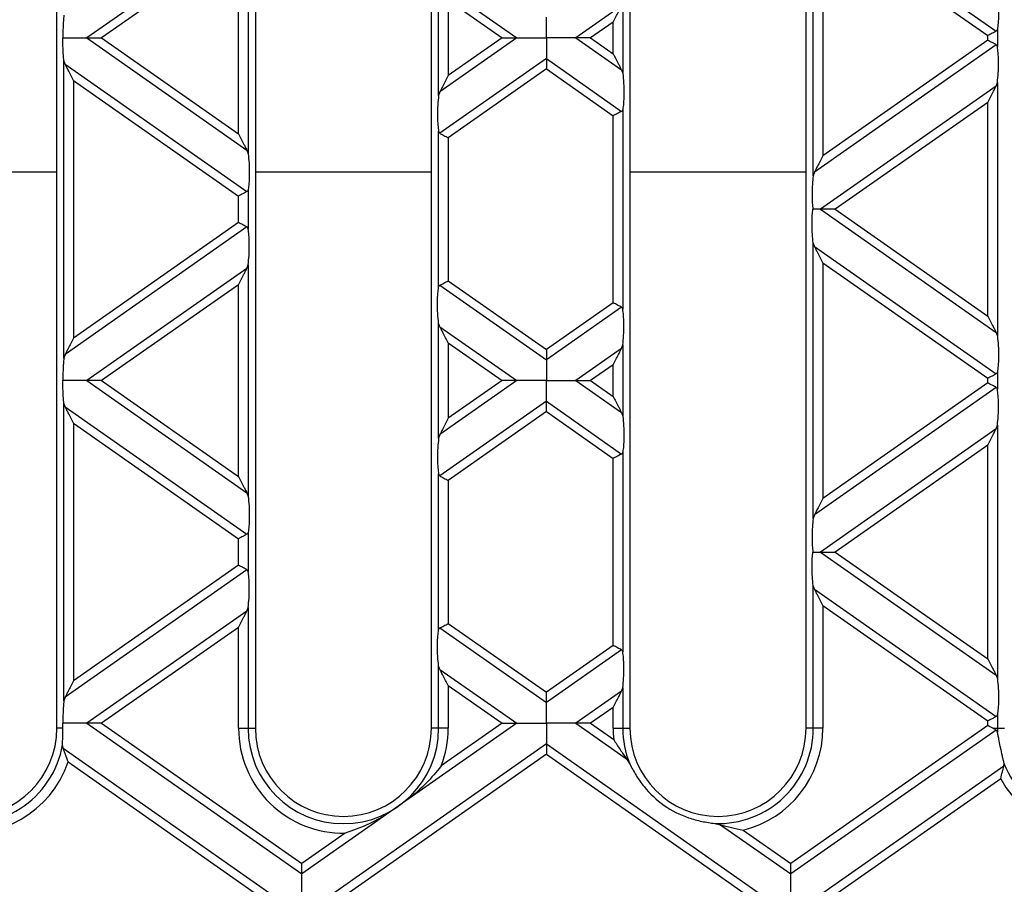
# Model space of a CAD drawing. Units: millimetres. Extents: x 101 to 3361, y 57 to 2192.
# Drawn here: x 1929 to 2030, y 1443 to 1531 of the extents above; entities that cross this region are included whole.
import ezdxf

# ---------------------------------------------------------------- set-up
doc = ezdxf.new("R2010")
doc.units = ezdxf.units.MM
doc.header["$LTSCALE"] = 8

msp = doc.modelspace()

# ---------------------------------------------------------------- linework, layer by layer
at = {"color": 7, "linetype": 'Continuous', "lineweight": 25}
for p, q in [((1932.98, 1458.52), (1932.98, 1582.52)), ((1953.28, 1582.52), (1953.28, 1458.52)), ((1971.28, 1458.52), (1971.28, 1582.52)), ((1991.58, 1582.52), (1991.58, 1458.52)), ((2009.58, 1458.52), (2009.58, 1582.52)), ((2010.31, 1514.97), (2010.31, 1543.13)), ((2010.43, 1542.76), (2029.02, 1529.74)), ((1952.42, 1540.52), (1936.05, 1529.05)), ((1952.54, 1540.89), (1952.54, 1517.21)), ((2011.3, 1541.09), (2011.3, 1517.01)), ((2011.3, 1541.09), (2028.16, 1529.29)), ((1951.56, 1538.85), (1937.56, 1529.05)), ((1951.56, 1519.25), (1951.56, 1538.85)), ((1972.01, 1523.17), (1972.01, 1534.94)), ((1972.13, 1534.56), (1980.01, 1529.05)), ((1973, 1532.9), (1973, 1525.2)), ((1973, 1532.9), (1978.5, 1529.05)), ((1990.72, 1532.32), (1986.05, 1529.05)), ((1990.84, 1532.69), (1990.84, 1525.41)), ((1989.86, 1530.66), (1987.56, 1529.05)), ((1989.86, 1527.44), (1989.86, 1530.66)), ((2028.16, 1528.81), (2028.16, 1529.29)), ((2029.14, 1529.94), (2029.14, 1528.16)), ((1936.05, 1529.05), (1952.42, 1517.58)), ((1937.56, 1529.05), (1951.56, 1519.25)), ((1980.01, 1529.05), (1972.13, 1523.54)), ((1978.5, 1529.05), (1973, 1525.2)), ((1986.05, 1529.05), (1990.72, 1525.78)), ((1987.56, 1529.05), (1989.86, 1527.44)), ((2029.02, 1528.36), (2010.43, 1515.34)), ((2028.16, 1528.81), (2011.3, 1517.01)), ((1933.71, 1496.35), (1933.71, 1526.74)), ((1933.83, 1526.37), (1933.71, 1526.74)), ((1933.83, 1526.37), (1952.42, 1513.36)), ((1983.03, 1526.94), (1972.13, 1519.31)), ((1983.03, 1526.94), (1990.72, 1521.55)), ((1983.03, 1525.88), (1973, 1518.86)), ((1983.03, 1525.88), (1989.86, 1521.1)), ((1990.72, 1525.78), (1990.84, 1525.41)), ((1934.7, 1524.71), (1951.56, 1512.9)), ((1934.7, 1524.71), (1934.7, 1498.38)), ((2029.02, 1524.13), (2011.05, 1511.55)), ((2029.02, 1524.13), (2029.14, 1524.5)), ((2029.14, 1524.5), (2029.14, 1498.59)), ((1972.13, 1523.54), (1972.01, 1523.17)), ((2028.16, 1522.47), (2012.56, 1511.55)), ((2028.16, 1500.62), (2028.16, 1522.47)), ((1989.86, 1501.99), (1989.86, 1521.1)), ((1990.84, 1521.75), (1990.84, 1501.34)), ((1972.01, 1503.58), (1972.01, 1519.51)), ((1973, 1518.86), (1973, 1504.23)), ((1952.42, 1517.58), (1952.54, 1517.21)), ((1914.98, 1515.36), (1932.98, 1515.36)), ((1953.28, 1515.36), (1971.28, 1515.36)), ((1991.58, 1515.36), (2009.58, 1515.36)), ((2010.43, 1515.34), (2010.31, 1514.97)), ((1952.54, 1513.56), (1952.54, 1509.53)), ((1951.56, 1510.19), (1951.56, 1512.9)), ((2011.05, 1511.55), (2029.02, 1498.96)), ((2012.56, 1511.55), (2028.16, 1500.62)), ((1951.56, 1510.19), (1934.7, 1498.38)), ((1952.42, 1509.74), (1933.83, 1496.72)), ((2010.31, 1479.96), (2010.31, 1508.12)), ((2010.43, 1507.75), (2010.31, 1508.12)), ((2010.43, 1507.75), (2029.02, 1494.73)), ((2011.3, 1506.08), (2028.16, 1494.28)), ((2011.3, 1506.08), (2011.3, 1482)), ((1952.42, 1505.51), (1936.05, 1494.04)), ((1952.42, 1505.51), (1952.54, 1505.88)), ((1952.54, 1505.88), (1952.54, 1482.2)), ((1973, 1504.23), (1983.03, 1497.21)), ((1951.56, 1503.84), (1937.56, 1494.04)), ((1951.56, 1484.24), (1951.56, 1503.84)), ((1972.13, 1503.78), (1983.03, 1496.15)), ((1989.86, 1501.99), (1983.03, 1497.21)), ((1990.72, 1501.54), (1983.03, 1496.15)), ((1972.01, 1488.16), (1972.01, 1499.92)), ((1972.13, 1499.55), (1972.01, 1499.92)), ((1972.13, 1499.55), (1980.01, 1494.04)), ((2029.02, 1498.96), (2029.14, 1498.59)), ((1973, 1497.89), (1973, 1490.19)), ((1973, 1497.89), (1978.5, 1494.04)), ((1990.72, 1497.31), (1986.05, 1494.04)), ((1990.72, 1497.31), (1990.84, 1497.68)), ((1990.84, 1497.68), (1990.84, 1490.4)), ((1933.83, 1496.72), (1933.71, 1496.35)), ((1989.86, 1495.65), (1987.56, 1494.04)), ((1989.86, 1492.43), (1989.86, 1495.65)), ((2029.14, 1494.93), (2029.14, 1493.15)), ((1936.05, 1494.04), (1952.42, 1482.57)), ((1937.56, 1494.04), (1951.56, 1484.24)), ((1980.01, 1494.04), (1972.13, 1488.53)), ((1978.5, 1494.04), (1973, 1490.19)), ((1986.05, 1494.04), (1990.72, 1490.77)), ((1987.56, 1494.04), (1989.86, 1492.43)), ((2028.16, 1493.8), (2028.16, 1494.28)), ((2029.02, 1493.35), (2010.43, 1480.33)), ((2028.16, 1493.8), (2011.3, 1482)), ((1983.03, 1491.93), (1972.13, 1484.3)), ((1983.03, 1491.93), (1990.72, 1486.54)), ((1933.71, 1461.34), (1933.71, 1491.73)), ((1933.83, 1491.36), (1933.71, 1491.73)), ((1933.83, 1491.36), (1952.42, 1478.34)), ((1983.03, 1490.87), (1973, 1483.85)), ((1983.03, 1490.87), (1989.86, 1486.09)), ((1990.72, 1490.77), (1990.84, 1490.4)), ((1934.7, 1489.7), (1951.56, 1477.89)), ((1934.7, 1489.7), (1934.7, 1463.37)), ((2029.02, 1489.12), (2011.05, 1476.53)), ((2029.02, 1489.12), (2029.14, 1489.49)), ((2029.14, 1489.49), (2029.14, 1463.58)), ((1972.13, 1488.53), (1972.01, 1488.16)), ((2028.16, 1487.46), (2012.56, 1476.53)), ((2028.16, 1465.61), (2028.16, 1487.46)), ((1989.86, 1466.98), (1989.86, 1486.09)), ((1990.84, 1486.74), (1990.84, 1466.33)), ((1972.01, 1468.57), (1972.01, 1484.5)), ((1973, 1483.85), (1973, 1469.22)), ((1952.42, 1482.57), (1952.54, 1482.2)), ((2010.43, 1480.33), (2010.31, 1479.96)), ((1951.56, 1475.18), (1951.56, 1477.89)), ((1952.54, 1478.55), (1952.54, 1474.52)), ((2011.05, 1476.53), (2029.02, 1463.95)), ((2012.56, 1476.53), (2028.16, 1465.61)), ((1951.56, 1475.18), (1934.7, 1463.37)), ((1952.42, 1474.72), (1933.83, 1461.71)), ((2010.31, 1458.52), (2010.31, 1473.11)), ((2010.43, 1472.74), (2010.31, 1473.11)), ((2010.43, 1472.74), (2029.02, 1459.72)), ((1952.42, 1470.5), (1952.54, 1470.87)), ((1952.54, 1470.87), (1952.54, 1458.52)), ((2011.3, 1471.07), (2011.3, 1458.52)), ((2011.3, 1471.07), (2028.16, 1459.27)), ((1952.42, 1470.5), (1936.05, 1459.03)), ((1951.56, 1468.83), (1937.56, 1459.03)), ((1951.56, 1458.52), (1951.56, 1468.83)), ((1972.13, 1468.77), (1983.03, 1461.14)), ((1973, 1469.22), (1983.03, 1462.2)), ((1989.86, 1466.98), (1983.03, 1462.2)), ((1990.72, 1466.53), (1983.03, 1461.14)), ((1972.01, 1458.52), (1972.01, 1464.91)), ((1972.13, 1464.54), (1972.01, 1464.91)), ((1972.13, 1464.54), (1980.01, 1459.03)), ((2029.02, 1463.95), (2029.14, 1463.58)), ((1973, 1462.88), (1973, 1458.52)), ((1973, 1462.88), (1978.5, 1459.03)), ((1990.72, 1462.3), (1990.84, 1462.67)), ((1990.84, 1462.67), (1990.84, 1458.52)), ((1933.83, 1461.71), (1933.71, 1461.34)), ((1990.72, 1462.3), (1986.05, 1459.03)), ((1989.86, 1460.64), (1987.56, 1459.03)), ((1989.86, 1458.52), (1989.86, 1460.64)), ((2029.14, 1459.92), (2029.14, 1458.52)), ((1936.05, 1459.03), (1958.03, 1443.64)), ((1937.56, 1459.03), (1958.03, 1444.7)), ((1980.01, 1459.03), (1969.02, 1451.33)), ((1978.5, 1459.03), (1972.29, 1454.68)), ((1986.05, 1459.03), (1991.23, 1455.4)), ((1987.56, 1459.03), (1989.92, 1457.38)), ((2028.16, 1458.79), (2008.03, 1444.7)), ((2028.16, 1458.79), (2028.16, 1459.27)), ((1933.6, 1458.52), (1932.98, 1458.52)), ((1951.56, 1458.52), (1952.54, 1458.52)), ((1952.54, 1458.52), (1953.28, 1458.52)), ((1972.01, 1458.52), (1971.28, 1458.52)), ((1973, 1458.52), (1972.01, 1458.52)), ((1989.86, 1458.52), (1990.84, 1458.52)), ((1990.84, 1458.52), (1991.58, 1458.52)), ((2029.03, 1458.34), (2008.03, 1443.64)), ((2010.31, 1458.52), (2009.58, 1458.52)), ((2011.3, 1458.52), (2010.31, 1458.52)), ((2028.67, 1458.52), (2029.14, 1458.52)), ((2029.14, 1458.52), (2029.88, 1458.52)), ((1933.62, 1456.5), (1933.57, 1456.83)), ((1983.03, 1456.92), (1961.05, 1441.52)), ((1983.03, 1456.92), (2005.01, 1441.52)), ((1933.62, 1456.5), (1955.01, 1441.52)), ((1983.03, 1455.86), (1962.56, 1441.52)), ((1983.03, 1455.86), (2003.5, 1441.52)), ((1934.13, 1455.08), (1953.5, 1441.52)), ((1991.23, 1455.4), (1991.55, 1454.89)), ((2029.81, 1454.66), (2011.05, 1441.52)), ((2029.81, 1454.66), (2029.82, 1454.96)), ((2029.48, 1453.37), (2012.56, 1441.52)), ((1969.02, 1451.33), (1966.73, 1449.73)), ((1966.73, 1449.73), (1958.03, 1443.64)), ((2000.26, 1448.79), (2000.84, 1448.67)), ((2000.84, 1448.67), (2008.03, 1443.64)), ((1962.47, 1447.81), (1958.03, 1444.7)), ((2003.15, 1448.12), (2008.03, 1444.7))]:
    msp.add_line(p, q, dxfattribs=at)
for centre, radius, start, end in [((1923.98, 1458.52), 9, 180, 0), ((1962.28, 1458.52), 10.72, 180, 271.0183), ((1962.28, 1458.52), 9.74, 180, 0), ((1962.28, 1458.52), 9, 180, 0), ((1962.28, 1458.52), 10.72, 338.9817, 0), ((2000.58, 1458.52), 10.72, 180, 186.1484), ((2000.58, 1458.52), 9.74, 180, 201.8951), ((2000.58, 1458.52), 9, 180, 0), ((2000.58, 1458.52), 9.74, 268.1049, 0), ((2000.58, 1458.52), 10.72, 283.8516, 0), ((2038.88, 1458.52), 9.74, 180, 182.255), ((1923.98, 1458.52), 9.74, 255.1218, 349.9558), ((1923.98, 1458.52), 10.72, 258.4665, 341.287), ((2038.88, 1458.52), 9.74, 201.5029, 297.8777), ((2038.88, 1458.52), 10.72, 208.7283, 293.8872)]:
    msp.add_arc(centre, radius, start, end, dxfattribs=at)
for points, knots in [([(2029.14, 1533.6), (2029.18, 1533.29), (2029.25, 1532.64), (2029.27, 1531.53), (2029.23, 1530.57), (2029.17, 1530.14), (2029.14, 1529.94)], [0, 0, 0, 0, 0.276528, 0.583387, 0.80906, 1, 1, 1, 1]), ([(1989.86, 1530.66), (1990.05, 1531.02), (1990.3, 1531.5), (1990.58, 1532.05), (1990.68, 1532.24), (1990.72, 1532.32)], [0, 0, 0, 0, 0.61633, 0.826268, 1, 1, 1, 1]), ([(1933.71, 1531.36), (1933.69, 1531.18), (1933.65, 1530.8), (1933.6, 1530.01), (1933.6, 1529.41), (1933.6, 1529.05)], [0, 0, 0, 0, 0.272567, 0.561223, 1, 1, 1, 1]), ([(1983.03, 1529.05), (1983.03, 1529.52), (1983.03, 1530.17), (1983.03, 1530.85), (1983.03, 1531.06), (1983.03, 1531.16)], [0, 0, 0, 0, 0.578559, 0.79765, 1, 1, 1, 1]), ([(2029.02, 1529.74), (2028.97, 1529.71), (2028.85, 1529.65), (2028.56, 1529.5), (2028.31, 1529.37), (2028.16, 1529.29)], [0, 0, 0, 0, 0.266074, 0.550998, 1, 1, 1, 1]), ([(2029.14, 1529.94), (2029.13, 1529.9), (2029.11, 1529.81), (2029.05, 1529.76), (2029.02, 1529.74)], [0, 0, 0, 0, 0.523678, 1, 1, 1, 1]), ([(1933.6, 1529.05), (1934.14, 1529.05), (1935.04, 1529.05), (1935.76, 1529.05), (1936.05, 1529.05)], [0, 0, 0, 0, 0.604449, 1, 1, 1, 1]), ([(1933.71, 1526.74), (1933.69, 1526.92), (1933.65, 1527.3), (1933.6, 1528.09), (1933.6, 1528.69), (1933.6, 1529.05)], [0, 0, 0, 0, 0.272567, 0.561223, 1, 1, 1, 1]), ([(1936.05, 1529.05), (1936.15, 1529.05), (1936.37, 1529.05), (1936.89, 1529.05), (1937.3, 1529.05), (1937.56, 1529.05)], [0, 0, 0, 0, 0.236819, 0.519518, 1, 1, 1, 1]), ([(1978.5, 1529.05), (1978.83, 1529.05), (1979.27, 1529.05), (1979.77, 1529.05), (1979.93, 1529.05), (1980.01, 1529.05)], [0, 0, 0, 0, 0.605332, 0.817768, 1, 1, 1, 1]), ([(1980.01, 1529.05), (1980.21, 1529.05), (1980.65, 1529.05), (1981.68, 1529.05), (1982.51, 1529.05), (1983.03, 1529.05)], [0, 0, 0, 0, 0.2368193, 0.5195179, 1, 1, 1, 1]), ([(1983.03, 1529.05), (1983.03, 1528.58), (1983.03, 1527.93), (1983.03, 1527.26), (1983.03, 1527.04), (1983.03, 1526.94)], [0, 0, 0, 0, 0.578559, 0.79765, 1, 1, 1, 1]), ([(1986.05, 1529.05), (1985.85, 1529.05), (1985.41, 1529.05), (1984.38, 1529.05), (1983.55, 1529.05), (1983.03, 1529.05)], [0, 0, 0, 0, 0.2368193, 0.5195179, 1, 1, 1, 1]), ([(1987.56, 1529.05), (1987.23, 1529.05), (1986.78, 1529.05), (1986.29, 1529.05), (1986.12, 1529.05), (1986.05, 1529.05)], [0, 0, 0, 0, 0.605332, 0.817768, 1, 1, 1, 1]), ([(2029.02, 1528.36), (2028.97, 1528.39), (2028.85, 1528.45), (2028.56, 1528.6), (2028.31, 1528.73), (2028.16, 1528.81)], [0, 0, 0, 0, 0.266074, 0.550998, 1, 1, 1, 1]), ([(2029.14, 1528.16), (2029.13, 1528.2), (2029.11, 1528.29), (2029.05, 1528.34), (2029.02, 1528.36)], [0, 0, 0, 0, 0.527013, 1, 1, 1, 1]), ([(2029.14, 1524.5), (2029.18, 1524.81), (2029.25, 1525.47), (2029.27, 1526.57), (2029.23, 1527.53), (2029.17, 1527.96), (2029.14, 1528.16)], [0, 0, 0, 0, 0.276528, 0.583387, 0.80906, 1, 1, 1, 1]), ([(1989.86, 1527.44), (1990.05, 1527.08), (1990.3, 1526.6), (1990.58, 1526.05), (1990.68, 1525.86), (1990.72, 1525.78)], [0, 0, 0, 0, 0.61633, 0.826268, 1, 1, 1, 1]), ([(1934.7, 1524.71), (1934.51, 1525.07), (1934.26, 1525.55), (1933.97, 1526.1), (1933.88, 1526.29), (1933.83, 1526.37)], [0, 0, 0, 0, 0.61633, 0.826268, 1, 1, 1, 1]), ([(1983.03, 1526.94), (1983.03, 1526.87), (1983.03, 1526.72), (1983.03, 1526.36), (1983.03, 1526.06), (1983.03, 1525.88)], [0, 0, 0, 0, 0.259686, 0.543978, 1, 1, 1, 1]), ([(1973, 1525.2), (1972.81, 1524.84), (1972.56, 1524.36), (1972.27, 1523.81), (1972.18, 1523.62), (1972.13, 1523.54)], [0, 0, 0, 0, 0.61633, 0.826268, 1, 1, 1, 1]), ([(1990.84, 1525.41), (1990.88, 1525.1), (1990.95, 1524.44), (1990.97, 1523.34), (1990.93, 1522.38), (1990.87, 1521.95), (1990.84, 1521.75)], [0, 0, 0, 0, 0.276528, 0.583387, 0.80906, 1, 1, 1, 1]), ([(2028.16, 1522.47), (2028.35, 1522.83), (2028.6, 1523.31), (2028.88, 1523.86), (2028.98, 1524.05), (2029.02, 1524.13)], [0, 0, 0, 0, 0.61633, 0.826268, 1, 1, 1, 1]), ([(1972.01, 1523.17), (1971.98, 1522.86), (1971.91, 1522.2), (1971.89, 1521.1), (1971.92, 1520.14), (1971.99, 1519.71), (1972.01, 1519.51)], [0, 0, 0, 0, 0.276528, 0.583387, 0.80906, 1, 1, 1, 1]), ([(1990.72, 1521.55), (1990.67, 1521.52), (1990.55, 1521.46), (1990.26, 1521.3), (1990.01, 1521.18), (1989.86, 1521.1)], [0, 0, 0, 0, 0.266074, 0.550998, 1, 1, 1, 1]), ([(1990.84, 1521.75), (1990.83, 1521.7), (1990.81, 1521.61), (1990.75, 1521.57), (1990.72, 1521.55)], [0, 0, 0, 0, 0.523678, 1, 1, 1, 1]), ([(1951.56, 1519.25), (1951.75, 1518.89), (1952, 1518.4), (1952.28, 1517.85), (1952.38, 1517.67), (1952.42, 1517.58)], [0, 0, 0, 0, 0.61633, 0.826268, 1, 1, 1, 1]), ([(1972.01, 1519.51), (1972.03, 1519.46), (1972.05, 1519.37), (1972.11, 1519.33), (1972.13, 1519.31)], [0, 0, 0, 0, 0.5270126, 1, 1, 1, 1]), ([(1972.13, 1519.31), (1972.19, 1519.28), (1972.31, 1519.22), (1972.6, 1519.06), (1972.85, 1518.94), (1973, 1518.86)], [0, 0, 0, 0, 0.266074, 0.550998, 1, 1, 1, 1]), ([(1952.54, 1517.21), (1952.58, 1516.9), (1952.65, 1516.25), (1952.67, 1515.15), (1952.63, 1514.19), (1952.57, 1513.76), (1952.54, 1513.56)], [0, 0, 0, 0, 0.276528, 0.583387, 0.80906, 1, 1, 1, 1]), ([(2011.3, 1517.01), (2011.11, 1516.65), (2010.86, 1516.16), (2010.57, 1515.61), (2010.48, 1515.43), (2010.43, 1515.34)], [0, 0, 0, 0, 0.61633, 0.826268, 1, 1, 1, 1]), ([(2010.31, 1514.97), (2010.28, 1514.69), (2010.21, 1514.1), (2010.19, 1513.09), (2010.21, 1512.2), (2010.26, 1511.75), (2010.28, 1511.55)], [0, 0, 0, 0, 0.275328, 0.5776363, 0.8036679, 1, 1, 1, 1]), ([(1952.42, 1513.36), (1952.37, 1513.33), (1952.25, 1513.27), (1951.96, 1513.11), (1951.71, 1512.98), (1951.56, 1512.9)], [0, 0, 0, 0, 0.266074, 0.550998, 1, 1, 1, 1]), ([(1952.54, 1513.56), (1952.53, 1513.51), (1952.51, 1513.42), (1952.45, 1513.38), (1952.42, 1513.36)], [0, 0, 0, 0, 0.523678, 1, 1, 1, 1]), ([(2010.31, 1508.12), (2010.28, 1508.4), (2010.21, 1508.99), (2010.19, 1510), (2010.21, 1510.89), (2010.26, 1511.34), (2010.28, 1511.55)], [0, 0, 0, 0, 0.275328, 0.577636, 0.803668, 1, 1, 1, 1]), ([(2011.05, 1511.55), (2010.92, 1511.55), (2010.69, 1511.55), (2010.41, 1511.55), (2010.28, 1511.55)], [0, 0, 0, 0, 0.536907, 1, 1, 1, 1]), ([(2012.56, 1511.55), (2012.23, 1511.55), (2011.78, 1511.55), (2011.29, 1511.55), (2011.12, 1511.55), (2011.05, 1511.55)], [0, 0, 0, 0, 0.6053319, 0.8177679, 1, 1, 1, 1]), ([(1952.42, 1509.74), (1952.37, 1509.76), (1952.25, 1509.82), (1951.96, 1509.98), (1951.71, 1510.11), (1951.56, 1510.19)], [0, 0, 0, 0, 0.266074, 0.550998, 1, 1, 1, 1]), ([(1952.54, 1509.53), (1952.53, 1509.58), (1952.51, 1509.67), (1952.45, 1509.71), (1952.42, 1509.74)], [0, 0, 0, 0, 0.527013, 1, 1, 1, 1]), ([(1952.54, 1505.88), (1952.58, 1506.19), (1952.65, 1506.84), (1952.67, 1507.94), (1952.63, 1508.9), (1952.57, 1509.33), (1952.54, 1509.53)], [0, 0, 0, 0, 0.276528, 0.583387, 0.80906, 1, 1, 1, 1]), ([(2011.3, 1506.08), (2011.11, 1506.44), (2010.86, 1506.93), (2010.57, 1507.48), (2010.48, 1507.66), (2010.43, 1507.75)], [0, 0, 0, 0, 0.61633, 0.826268, 1, 1, 1, 1]), ([(1951.56, 1503.84), (1951.75, 1504.2), (1952, 1504.69), (1952.28, 1505.24), (1952.38, 1505.42), (1952.42, 1505.51)], [0, 0, 0, 0, 0.61633, 0.826268, 1, 1, 1, 1]), ([(1972.13, 1503.78), (1972.19, 1503.81), (1972.31, 1503.87), (1972.6, 1504.03), (1972.85, 1504.16), (1973, 1504.23)], [0, 0, 0, 0, 0.266074, 0.550998, 1, 1, 1, 1]), ([(1972.01, 1499.92), (1971.98, 1500.23), (1971.91, 1500.89), (1971.89, 1501.99), (1971.92, 1502.95), (1971.99, 1503.38), (1972.01, 1503.58)], [0, 0, 0, 0, 0.276528, 0.583387, 0.80906, 1, 1, 1, 1]), ([(1972.01, 1503.58), (1972.03, 1503.63), (1972.05, 1503.72), (1972.11, 1503.76), (1972.13, 1503.78)], [0, 0, 0, 0, 0.523678, 1, 1, 1, 1]), ([(1990.72, 1501.54), (1990.67, 1501.57), (1990.55, 1501.63), (1990.26, 1501.79), (1990.01, 1501.91), (1989.86, 1501.99)], [0, 0, 0, 0, 0.266074, 0.550998, 1, 1, 1, 1]), ([(1990.84, 1501.34), (1990.83, 1501.39), (1990.81, 1501.48), (1990.75, 1501.52), (1990.72, 1501.54)], [0, 0, 0, 0, 0.527013, 1, 1, 1, 1]), ([(1990.84, 1497.68), (1990.88, 1497.99), (1990.95, 1498.65), (1990.97, 1499.75), (1990.93, 1500.71), (1990.87, 1501.14), (1990.84, 1501.34)], [0, 0, 0, 0, 0.276528, 0.583387, 0.80906, 1, 1, 1, 1]), ([(2028.16, 1500.62), (2028.35, 1500.26), (2028.6, 1499.78), (2028.88, 1499.23), (2028.98, 1499.04), (2029.02, 1498.96)], [0, 0, 0, 0, 0.61633, 0.826268, 1, 1, 1, 1]), ([(1973, 1497.89), (1972.81, 1498.25), (1972.56, 1498.73), (1972.27, 1499.29), (1972.18, 1499.47), (1972.13, 1499.55)], [0, 0, 0, 0, 0.61633, 0.826268, 1, 1, 1, 1]), ([(1934.7, 1498.38), (1934.51, 1498.02), (1934.26, 1497.54), (1933.97, 1496.99), (1933.88, 1496.8), (1933.83, 1496.72)], [0, 0, 0, 0, 0.61633, 0.826268, 1, 1, 1, 1]), ([(2029.14, 1498.59), (2029.18, 1498.28), (2029.25, 1497.62), (2029.27, 1496.52), (2029.23, 1495.56), (2029.17, 1495.13), (2029.14, 1494.93)], [0, 0, 0, 0, 0.276528, 0.583387, 0.80906, 1, 1, 1, 1]), ([(1983.03, 1497.21), (1983.03, 1496.98), (1983.03, 1496.65), (1983.03, 1496.31), (1983.03, 1496.21), (1983.03, 1496.15)], [0, 0, 0, 0, 0.578559, 0.79765, 1, 1, 1, 1]), ([(1989.86, 1495.65), (1990.05, 1496.01), (1990.3, 1496.49), (1990.58, 1497.04), (1990.68, 1497.23), (1990.72, 1497.31)], [0, 0, 0, 0, 0.61633, 0.826268, 1, 1, 1, 1]), ([(1933.71, 1496.35), (1933.69, 1496.17), (1933.65, 1495.79), (1933.6, 1495), (1933.6, 1494.4), (1933.6, 1494.04)], [0, 0, 0, 0, 0.2725669, 0.5612227, 1, 1, 1, 1]), ([(1983.03, 1496.15), (1983.03, 1496.02), (1983.03, 1495.73), (1983.03, 1495.01), (1983.03, 1494.41), (1983.03, 1494.04)], [0, 0, 0, 0, 0.259686, 0.543978, 1, 1, 1, 1]), ([(2029.14, 1494.93), (2029.13, 1494.89), (2029.11, 1494.8), (2029.05, 1494.75), (2029.02, 1494.73)], [0, 0, 0, 0, 0.523678, 1, 1, 1, 1]), ([(1936.05, 1494.04), (1935.88, 1494.04), (1935.53, 1494.04), (1934.7, 1494.04), (1934.03, 1494.04), (1933.6, 1494.04)], [0, 0, 0, 0, 0.2403124, 0.5196317, 1, 1, 1, 1]), ([(1933.71, 1491.73), (1933.69, 1491.91), (1933.65, 1492.29), (1933.6, 1493.08), (1933.6, 1493.68), (1933.6, 1494.04)], [0, 0, 0, 0, 0.2725669, 0.5612227, 1, 1, 1, 1]), ([(1937.56, 1494.04), (1937.23, 1494.04), (1936.78, 1494.04), (1936.29, 1494.04), (1936.12, 1494.04), (1936.05, 1494.04)], [0, 0, 0, 0, 0.605332, 0.817768, 1, 1, 1, 1]), ([(1980.01, 1494.04), (1979.91, 1494.04), (1979.69, 1494.04), (1979.17, 1494.04), (1978.76, 1494.04), (1978.5, 1494.04)], [0, 0, 0, 0, 0.236819, 0.519518, 1, 1, 1, 1]), ([(1983.03, 1494.04), (1982.37, 1494.04), (1981.48, 1494.04), (1980.49, 1494.04), (1980.16, 1494.04), (1980.01, 1494.04)], [0, 0, 0, 0, 0.605332, 0.817768, 1, 1, 1, 1]), ([(1983.03, 1491.93), (1983.03, 1492.06), (1983.03, 1492.35), (1983.03, 1493.07), (1983.03, 1493.67), (1983.03, 1494.04)], [0, 0, 0, 0, 0.259686, 0.543978, 1, 1, 1, 1]), ([(1983.03, 1494.04), (1983.69, 1494.04), (1984.58, 1494.04), (1985.57, 1494.04), (1985.9, 1494.04), (1986.05, 1494.04)], [0, 0, 0, 0, 0.605332, 0.817768, 1, 1, 1, 1]), ([(1986.05, 1494.04), (1986.15, 1494.04), (1986.37, 1494.04), (1986.89, 1494.04), (1987.3, 1494.04), (1987.56, 1494.04)], [0, 0, 0, 0, 0.2368193, 0.5195179, 1, 1, 1, 1]), ([(2029.02, 1494.73), (2028.97, 1494.7), (2028.85, 1494.64), (2028.56, 1494.49), (2028.31, 1494.36), (2028.16, 1494.28)], [0, 0, 0, 0, 0.266074, 0.550998, 1, 1, 1, 1]), ([(2029.02, 1493.35), (2028.97, 1493.38), (2028.85, 1493.44), (2028.56, 1493.59), (2028.31, 1493.72), (2028.16, 1493.8)], [0, 0, 0, 0, 0.266074, 0.550998, 1, 1, 1, 1]), ([(2029.14, 1493.15), (2029.13, 1493.19), (2029.11, 1493.28), (2029.05, 1493.33), (2029.02, 1493.35)], [0, 0, 0, 0, 0.527013, 1, 1, 1, 1]), ([(2029.14, 1489.49), (2029.18, 1489.8), (2029.25, 1490.45), (2029.27, 1491.56), (2029.23, 1492.52), (2029.17, 1492.95), (2029.14, 1493.15)], [0, 0, 0, 0, 0.276528, 0.583387, 0.80906, 1, 1, 1, 1]), ([(1983.03, 1490.87), (1983.03, 1491.1), (1983.03, 1491.43), (1983.03, 1491.77), (1983.03, 1491.87), (1983.03, 1491.93)], [0, 0, 0, 0, 0.578559, 0.79765, 1, 1, 1, 1]), ([(1989.86, 1492.43), (1990.05, 1492.07), (1990.3, 1491.59), (1990.58, 1491.04), (1990.68, 1490.85), (1990.72, 1490.77)], [0, 0, 0, 0, 0.61633, 0.826268, 1, 1, 1, 1]), ([(1934.7, 1489.7), (1934.51, 1490.06), (1934.26, 1490.54), (1933.97, 1491.09), (1933.88, 1491.28), (1933.83, 1491.36)], [0, 0, 0, 0, 0.61633, 0.826268, 1, 1, 1, 1]), ([(1973, 1490.19), (1972.81, 1489.83), (1972.56, 1489.35), (1972.27, 1488.79), (1972.18, 1488.61), (1972.13, 1488.53)], [0, 0, 0, 0, 0.61633, 0.826268, 1, 1, 1, 1]), ([(1990.84, 1490.4), (1990.88, 1490.09), (1990.95, 1489.43), (1990.97, 1488.33), (1990.93, 1487.37), (1990.87, 1486.94), (1990.84, 1486.74)], [0, 0, 0, 0, 0.276528, 0.583387, 0.80906, 1, 1, 1, 1]), ([(2028.16, 1487.46), (2028.35, 1487.82), (2028.6, 1488.3), (2028.88, 1488.85), (2028.98, 1489.04), (2029.02, 1489.12)], [0, 0, 0, 0, 0.61633, 0.826268, 1, 1, 1, 1]), ([(1972.01, 1488.16), (1971.98, 1487.85), (1971.91, 1487.19), (1971.89, 1486.09), (1971.92, 1485.13), (1971.99, 1484.7), (1972.01, 1484.5)], [0, 0, 0, 0, 0.276528, 0.583387, 0.80906, 1, 1, 1, 1]), ([(1990.72, 1486.54), (1990.67, 1486.51), (1990.55, 1486.45), (1990.26, 1486.29), (1990.01, 1486.17), (1989.86, 1486.09)], [0, 0, 0, 0, 0.266074, 0.550998, 1, 1, 1, 1]), ([(1990.84, 1486.74), (1990.83, 1486.69), (1990.81, 1486.6), (1990.75, 1486.56), (1990.72, 1486.54)], [0, 0, 0, 0, 0.5236778, 1, 1, 1, 1]), ([(1951.56, 1484.24), (1951.75, 1483.88), (1952, 1483.39), (1952.28, 1482.84), (1952.38, 1482.66), (1952.42, 1482.57)], [0, 0, 0, 0, 0.61633, 0.826268, 1, 1, 1, 1]), ([(1972.01, 1484.5), (1972.03, 1484.45), (1972.05, 1484.36), (1972.11, 1484.32), (1972.13, 1484.3)], [0, 0, 0, 0, 0.527013, 1, 1, 1, 1]), ([(1972.13, 1484.3), (1972.19, 1484.27), (1972.31, 1484.21), (1972.6, 1484.05), (1972.85, 1483.92), (1973, 1483.85)], [0, 0, 0, 0, 0.266074, 0.550998, 1, 1, 1, 1]), ([(1952.54, 1482.2), (1952.58, 1481.89), (1952.65, 1481.24), (1952.67, 1480.14), (1952.63, 1479.18), (1952.57, 1478.75), (1952.54, 1478.55)], [0, 0, 0, 0, 0.276528, 0.583387, 0.80906, 1, 1, 1, 1]), ([(2011.3, 1482), (2011.11, 1481.64), (2010.86, 1481.15), (2010.57, 1480.6), (2010.48, 1480.42), (2010.43, 1480.33)], [0, 0, 0, 0, 0.61633, 0.826268, 1, 1, 1, 1]), ([(2010.31, 1479.96), (2010.28, 1479.68), (2010.21, 1479.09), (2010.19, 1478.08), (2010.21, 1477.19), (2010.26, 1476.74), (2010.28, 1476.53)], [0, 0, 0, 0, 0.275328, 0.5776363, 0.8036679, 1, 1, 1, 1]), ([(1952.42, 1478.34), (1952.37, 1478.32), (1952.25, 1478.26), (1951.96, 1478.1), (1951.71, 1477.97), (1951.56, 1477.89)], [0, 0, 0, 0, 0.266074, 0.550998, 1, 1, 1, 1]), ([(1952.54, 1478.55), (1952.53, 1478.5), (1952.51, 1478.41), (1952.45, 1478.37), (1952.42, 1478.34)], [0, 0, 0, 0, 0.523678, 1, 1, 1, 1]), ([(2010.31, 1473.11), (2010.28, 1473.39), (2010.21, 1473.98), (2010.19, 1474.99), (2010.21, 1475.88), (2010.26, 1476.33), (2010.28, 1476.53)], [0, 0, 0, 0, 0.275328, 0.577636, 0.803668, 1, 1, 1, 1]), ([(2010.28, 1476.53), (2010.44, 1476.53), (2010.72, 1476.53), (2010.95, 1476.53), (2011.05, 1476.53)], [0, 0, 0, 0, 0.583177, 1, 1, 1, 1]), ([(2011.05, 1476.53), (2011.15, 1476.53), (2011.37, 1476.53), (2011.89, 1476.53), (2012.3, 1476.53), (2012.56, 1476.53)], [0, 0, 0, 0, 0.236819, 0.519518, 1, 1, 1, 1]), ([(1952.42, 1474.72), (1952.37, 1474.75), (1952.25, 1474.81), (1951.96, 1474.97), (1951.71, 1475.1), (1951.56, 1475.18)], [0, 0, 0, 0, 0.2660745, 0.5509981, 1, 1, 1, 1]), ([(1952.54, 1474.52), (1952.53, 1474.57), (1952.51, 1474.66), (1952.45, 1474.7), (1952.42, 1474.72)], [0, 0, 0, 0, 0.5270126, 1, 1, 1, 1]), ([(1952.54, 1470.87), (1952.58, 1471.18), (1952.65, 1471.83), (1952.67, 1472.93), (1952.63, 1473.89), (1952.57, 1474.32), (1952.54, 1474.52)], [0, 0, 0, 0, 0.276528, 0.583387, 0.80906, 1, 1, 1, 1]), ([(2011.3, 1471.07), (2011.11, 1471.43), (2010.86, 1471.92), (2010.57, 1472.47), (2010.48, 1472.65), (2010.43, 1472.74)], [0, 0, 0, 0, 0.61633, 0.826268, 1, 1, 1, 1]), ([(1951.56, 1468.83), (1951.75, 1469.19), (1952, 1469.68), (1952.28, 1470.23), (1952.38, 1470.41), (1952.42, 1470.5)], [0, 0, 0, 0, 0.61633, 0.826268, 1, 1, 1, 1]), ([(1972.01, 1468.57), (1972.03, 1468.62), (1972.05, 1468.71), (1972.11, 1468.75), (1972.13, 1468.77)], [0, 0, 0, 0, 0.523678, 1, 1, 1, 1]), ([(1972.13, 1468.77), (1972.19, 1468.8), (1972.31, 1468.86), (1972.6, 1469.02), (1972.85, 1469.14), (1973, 1469.22)], [0, 0, 0, 0, 0.266074, 0.550998, 1, 1, 1, 1]), ([(1972.01, 1464.91), (1971.98, 1465.22), (1971.91, 1465.88), (1971.89, 1466.98), (1971.92, 1467.94), (1971.99, 1468.37), (1972.01, 1468.57)], [0, 0, 0, 0, 0.276528, 0.583387, 0.80906, 1, 1, 1, 1]), ([(1990.72, 1466.53), (1990.67, 1466.56), (1990.55, 1466.62), (1990.26, 1466.78), (1990.01, 1466.9), (1989.86, 1466.98)], [0, 0, 0, 0, 0.266074, 0.550998, 1, 1, 1, 1]), ([(1990.84, 1466.33), (1990.83, 1466.38), (1990.81, 1466.47), (1990.75, 1466.51), (1990.72, 1466.53)], [0, 0, 0, 0, 0.527013, 1, 1, 1, 1]), ([(1990.84, 1462.67), (1990.88, 1462.98), (1990.95, 1463.64), (1990.97, 1464.74), (1990.93, 1465.7), (1990.87, 1466.13), (1990.84, 1466.33)], [0, 0, 0, 0, 0.276528, 0.583387, 0.80906, 1, 1, 1, 1]), ([(2028.16, 1465.61), (2028.35, 1465.25), (2028.6, 1464.77), (2028.88, 1464.22), (2028.98, 1464.03), (2029.02, 1463.95)], [0, 0, 0, 0, 0.61633, 0.826268, 1, 1, 1, 1]), ([(1973, 1462.88), (1972.81, 1463.24), (1972.56, 1463.72), (1972.27, 1464.27), (1972.18, 1464.46), (1972.13, 1464.54)], [0, 0, 0, 0, 0.61633, 0.826268, 1, 1, 1, 1]), ([(1934.7, 1463.37), (1934.51, 1463.01), (1934.26, 1462.53), (1933.97, 1461.98), (1933.88, 1461.79), (1933.83, 1461.71)], [0, 0, 0, 0, 0.61633, 0.826268, 1, 1, 1, 1]), ([(2029.14, 1463.58), (2029.18, 1463.27), (2029.25, 1462.61), (2029.27, 1461.51), (2029.23, 1460.55), (2029.17, 1460.12), (2029.14, 1459.92)], [0, 0, 0, 0, 0.276528, 0.583387, 0.80906, 1, 1, 1, 1]), ([(1983.03, 1461.14), (1983.03, 1461.21), (1983.03, 1461.36), (1983.03, 1461.72), (1983.03, 1462.02), (1983.03, 1462.2)], [0, 0, 0, 0, 0.259686, 0.543978, 1, 1, 1, 1]), ([(1989.86, 1460.64), (1990.05, 1461), (1990.3, 1461.48), (1990.58, 1462.03), (1990.68, 1462.22), (1990.72, 1462.3)], [0, 0, 0, 0, 0.61633, 0.826268, 1, 1, 1, 1]), ([(1933.71, 1461.34), (1933.69, 1461.16), (1933.65, 1460.78), (1933.6, 1459.99), (1933.6, 1459.39), (1933.6, 1459.03)], [0, 0, 0, 0, 0.272567, 0.561223, 1, 1, 1, 1]), ([(1983.03, 1459.03), (1983.03, 1459.5), (1983.03, 1460.15), (1983.03, 1460.82), (1983.03, 1461.04), (1983.03, 1461.14)], [0, 0, 0, 0, 0.578559, 0.79765, 1, 1, 1, 1]), ([(2029.02, 1459.72), (2028.97, 1459.69), (2028.85, 1459.63), (2028.56, 1459.48), (2028.31, 1459.35), (2028.16, 1459.27)], [0, 0, 0, 0, 0.266074, 0.550998, 1, 1, 1, 1]), ([(2029.14, 1459.92), (2029.13, 1459.88), (2029.11, 1459.79), (2029.05, 1459.74), (2029.02, 1459.72)], [0, 0, 0, 0, 0.523678, 1, 1, 1, 1]), ([(1936.05, 1459.03), (1935.88, 1459.03), (1935.53, 1459.03), (1934.7, 1459.03), (1934.03, 1459.03), (1933.6, 1459.03)], [0, 0, 0, 0, 0.240312, 0.519632, 1, 1, 1, 1]), ([(1933.6, 1458.52), (1933.6, 1458.62), (1933.6, 1458.79), (1933.6, 1458.96), (1933.6, 1459.03)], [0, 0, 0, 0, 0.56313, 1, 1, 1, 1]), ([(1937.56, 1459.03), (1937.23, 1459.03), (1936.78, 1459.03), (1936.29, 1459.03), (1936.12, 1459.03), (1936.05, 1459.03)], [0, 0, 0, 0, 0.605332, 0.817768, 1, 1, 1, 1]), ([(1978.5, 1459.03), (1978.83, 1459.03), (1979.27, 1459.03), (1979.77, 1459.03), (1979.93, 1459.03), (1980.01, 1459.03)], [0, 0, 0, 0, 0.605332, 0.817768, 1, 1, 1, 1]), ([(1980.01, 1459.03), (1980.21, 1459.03), (1980.65, 1459.03), (1981.68, 1459.03), (1982.51, 1459.03), (1983.03, 1459.03)], [0, 0, 0, 0, 0.236819, 0.519518, 1, 1, 1, 1]), ([(1983.03, 1459.03), (1983.03, 1458.56), (1983.03, 1457.91), (1983.03, 1457.23), (1983.03, 1457.02), (1983.03, 1456.92)], [0, 0, 0, 0, 0.578559, 0.79765, 1, 1, 1, 1]), ([(1986.05, 1459.03), (1985.85, 1459.03), (1985.41, 1459.03), (1984.38, 1459.03), (1983.55, 1459.03), (1983.03, 1459.03)], [0, 0, 0, 0, 0.236819, 0.519518, 1, 1, 1, 1]), ([(1987.56, 1459.03), (1987.23, 1459.03), (1986.78, 1459.03), (1986.29, 1459.03), (1986.12, 1459.03), (1986.05, 1459.03)], [0, 0, 0, 0, 0.605332, 0.817768, 1, 1, 1, 1]), ([(2028.67, 1458.52), (2028.58, 1458.57), (2028.42, 1458.66), (2028.24, 1458.75), (2028.16, 1458.79)], [0, 0, 0, 0, 0.55657, 1, 1, 1, 1]), ([(1933.57, 1456.83), (1933.57, 1457.08), (1933.59, 1457.58), (1933.59, 1458.21), (1933.6, 1458.52)], [0, 0, 0, 0, 0.4993016, 1, 1, 1, 1]), ([(2029.03, 1458.34), (2028.98, 1458.36), (2028.88, 1458.41), (2028.74, 1458.49), (2028.67, 1458.52)], [0, 0, 0, 0, 0.468086, 1, 1, 1, 1]), ([(2029.15, 1458.14), (2029.14, 1458.19), (2029.11, 1458.28), (2029.05, 1458.32), (2029.03, 1458.34)], [0, 0, 0, 0, 0.528923, 1, 1, 1, 1]), ([(2029.82, 1454.96), (2029.8, 1455.06), (2029.75, 1455.28), (2029.63, 1455.81), (2029.53, 1456.26), (2029.46, 1456.59), (2029.4, 1456.89), (2029.31, 1457.32), (2029.22, 1457.81), (2029.17, 1458.03), (2029.15, 1458.14)], [0, 0, 0, 0, 0.124925, 0.250477, 0.499572, 0.504248, 0.537105, 0.749134, 0.874531, 1, 1, 1, 1]), ([(1983.03, 1456.92), (1983.03, 1456.85), (1983.03, 1456.7), (1983.03, 1456.34), (1983.03, 1456.04), (1983.03, 1455.86)], [0, 0, 0, 0, 0.259686, 0.543978, 1, 1, 1, 1]), ([(1989.92, 1457.38), (1990.13, 1457.03), (1990.56, 1456.33), (1991.01, 1455.71), (1991.23, 1455.4)], [0, 0, 0, 0, 0.498972, 1, 1, 1, 1]), ([(1934.13, 1455.08), (1934.05, 1455.34), (1933.92, 1455.72), (1933.74, 1456.2), (1933.66, 1456.4), (1933.62, 1456.5)], [0, 0, 0, 0, 0.497592, 0.748701, 1, 1, 1, 1]), ([(1972.29, 1454.68), (1971.79, 1454.07), (1970.78, 1452.86), (1969.6, 1451.84), (1969.02, 1451.33)], [0, 0, 0, 0, 0.50039, 1, 1, 1, 1]), ([(1991.55, 1454.89), (1991.75, 1454.5), (1992.17, 1453.72), (1993.26, 1452.17), (1994.98, 1450.53), (1997.11, 1449.47), (1998.94, 1448.98), (1999.82, 1448.86), (2000.26, 1448.79)], [0, 0, 0, 0, 0.125309, 0.250504, 0.500003, 0.749475, 0.874554, 1, 1, 1, 1]), ([(2029.48, 1453.37), (2029.53, 1453.61), (2029.62, 1453.96), (2029.74, 1454.4), (2029.79, 1454.57), (2029.81, 1454.66)], [0, 0, 0, 0, 0.497699, 0.748384, 1, 1, 1, 1]), ([(1966.73, 1449.73), (1966.05, 1449.35), (1964.69, 1448.59), (1963.21, 1448.07), (1962.47, 1447.81)], [0, 0, 0, 0, 0.499827, 1, 1, 1, 1]), ([(2000.84, 1448.67), (2001.21, 1448.57), (2001.94, 1448.36), (2002.74, 1448.2), (2003.15, 1448.12)], [0, 0, 0, 0, 0.499094, 1, 1, 1, 1]), ([(1958.03, 1443.64), (1958.03, 1443.71), (1958.03, 1443.85), (1958.03, 1444.21), (1958.03, 1444.51), (1958.03, 1444.7)], [0, 0, 0, 0, 0.2596865, 0.5439779, 1, 1, 1, 1]), ([(2008.03, 1443.64), (2008.03, 1443.71), (2008.03, 1443.85), (2008.03, 1444.21), (2008.03, 1444.51), (2008.03, 1444.7)], [0, 0, 0, 0, 0.2596865, 0.5439779, 1, 1, 1, 1]), ([(1958.03, 1441.52), (1958.03, 1442), (1958.03, 1442.64), (1958.03, 1443.32), (1958.03, 1443.54), (1958.03, 1443.64)], [0, 0, 0, 0, 0.578559, 0.79765, 1, 1, 1, 1]), ([(2008.03, 1441.52), (2008.03, 1442), (2008.03, 1442.64), (2008.03, 1443.32), (2008.03, 1443.54), (2008.03, 1443.64)], [0, 0, 0, 0, 0.578559, 0.79765, 1, 1, 1, 1])]:
    msp.add_open_spline(points, degree=3, knots=knots, dxfattribs=at)

doc.saveas('drawing.dxf')
